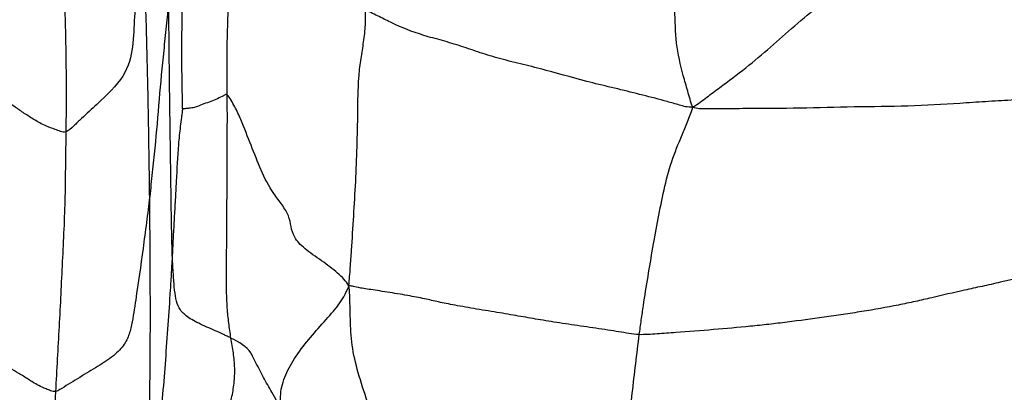
# Paper-space layout '_Dimetric' of a CAD drawing. Units: millimetres. Extents: x -107 to 61, y -180 to 77.
# Drawn here: x -50 to -27, y -63 to -54 of the extents above; entities that cross this region are included whole.
import ezdxf

# ---------------------------------------------------------------- set-up
doc = ezdxf.new("R2010")
doc.units = ezdxf.units.MM

psp = doc.layouts.new('_Dimetric')

# ---------------------------------------------------------------- linework, layer by layer
at = {"color": 7, "linetype": 'Continuous', "lineweight": 25}
for points, knots in [([(-34.397, -56.085), (-34.427, -56.021), (-34.461, -55.895), (-34.532, -55.649), (-34.656, -55.225), (-34.797, -54.595), (-34.814, -53.82), (-34.818, -53.306), (-34.812, -52.535), (-34.788, -52.019), (-34.749, -51.246), (-34.736, -50.987), (-34.698, -50.472), (-34.673, -50.216), (-34.651, -49.958)], [0, 0, 0, 0, 0.03125, 0.0625, 0.125, 0.25, 0.375, 0.5, 0.5, 0.75, 0.75, 0.875, 0.875, 1, 1, 1, 1]), ([(-45.203, -55.793), (-45.203, -55.675), (-45.202, -55.557), (-45.204, -55.321), (-45.207, -54.968), (-45.201, -54.38), (-45.174, -53.672), (-45.173, -52.965), (-45.104, -52.259), (-44.912, -51.589), (-44.931, -50.992), (-45.009, -50.594), (-45.065, -50.365), (-45.094, -50.249), (-45.105, -50.206)], [0, 0, 0, 0, 0.0625, 0.0625, 0.125, 0.25, 0.375, 0.5, 0.625, 0.75, 0.875, 0.9375, 0.96875, 1, 1, 1, 1]), ([(-48.942, -56.654), (-48.939, -56.404), (-48.936, -56.153), (-48.935, -55.653), (-48.936, -55.154), (-48.95, -54.404), (-48.968, -53.656), (-49.007, -52.909), (-49.064, -52.167), (-49.147, -51.552), (-49.224, -51.123), (-49.272, -50.878), (-49.297, -50.756), (-49.307, -50.728)], [0, 0, 0, 0, 0.125, 0.125, 0.25, 0.375, 0.5, 0.625, 0.75, 0.875, 0.9375, 0.96875, 1, 1, 1, 1]), ([(-47.169, -51.47), (-47.175, -51.539), (-47.184, -51.636), (-47.202, -51.829), (-47.232, -52.169), (-47.27, -52.664), (-47.316, -53.311), (-47.359, -53.983), (-47.384, -54.682), (-47.539, -55.365), (-48.108, -55.907), (-48.526, -56.288), (-48.766, -56.515), (-48.886, -56.632), (-48.942, -56.654)], [0, 0, 0, 0, 0.03125, 0.0625, 0.125, 0.25, 0.375, 0.5, 0.625, 0.75, 0.875, 0.9375, 0.96875, 1, 1, 1, 1]), ([(-47.003, -58.157), (-47.005, -58.019), (-47.007, -57.88), (-47.011, -57.602), (-47.017, -57.185), (-47.023, -56.767), (-47.037, -55.928), (-47.051, -55.366), (-47.079, -54.245), (-47.093, -53.684), (-47.119, -52.855), (-47.133, -52.443), (-47.151, -51.966), (-47.161, -51.694), (-47.166, -51.558), (-47.169, -51.47)], [0, 0, 0, 0, 0.0625, 0.0625, 0.125, 0.25, 0.25, 0.5, 0.5, 0.75, 0.75, 0.875, 0.9375, 0.96875, 1, 1, 1, 1]), ([(-46.24, -56.123), (-46.241, -56.095), (-46.242, -56.003), (-46.244, -55.819), (-46.249, -55.497), (-46.26, -55.037), (-46.255, -54.483), (-46.25, -53.93), (-46.242, -53.377), (-46.229, -52.824), (-46.228, -52.364), (-46.22, -52.088), (-46.213, -51.904), (-46.21, -51.809), (-46.207, -51.724)], [0, 0, 0, 0, 0.03125, 0.0625, 0.125, 0.25, 0.375, 0.5, 0.625, 0.75, 0.875, 0.9375, 0.9375, 1, 1, 1, 1]), ([(-34.397, -56.085), (-34.326, -56.04), (-34.224, -55.964), (-34.023, -55.814), (-33.674, -55.552), (-33.159, -55.173), (-32.59, -54.687), (-32.041, -54.192), (-31.438, -53.701), (-30.87, -53.186), (-30.425, -52.727), (-30.148, -52.455), (-29.963, -52.275), (-29.869, -52.187), (-29.779, -52.095)], [0, 0, 0, 0, 0.03125, 0.0625, 0.125, 0.25, 0.375, 0.5, 0.625, 0.75, 0.875, 0.9375, 0.9375, 1, 1, 1, 1]), ([(-46.562, -53.64), (-46.566, -53.682), (-46.576, -53.777), (-46.596, -53.967), (-46.631, -54.298), (-46.659, -54.581), (-46.716, -55.145), (-46.752, -55.521), (-46.817, -56.276), (-46.848, -56.655), (-46.904, -57.22), (-46.924, -57.408), (-46.964, -57.782), (-46.982, -57.972), (-47.003, -58.157)], [0, 0, 0, 0, 0.03125, 0.0625, 0.125, 0.25, 0.25, 0.5, 0.5, 0.75, 0.75, 0.875, 0.875, 1, 1, 1, 1]), ([(-46.479, -59.508), (-46.481, -59.455), (-46.484, -59.34), (-46.489, -59.11), (-46.498, -58.703), (-46.507, -58.099), (-46.517, -57.362), (-46.524, -56.868), (-46.535, -56.126), (-46.541, -55.63), (-46.549, -54.884), (-46.553, -54.511), (-46.557, -54.138), (-46.559, -53.889), (-46.561, -53.764), (-46.562, -53.64)], [0, 0, 0, 0, 0.03125, 0.0625, 0.125, 0.25, 0.375, 0.5, 0.5, 0.75, 0.75, 0.875, 0.9375, 0.9375, 1, 1, 1, 1]), ([(-42.379, -60.232), (-42.374, -60.143), (-42.361, -60.01), (-42.351, -59.877), (-42.336, -59.676), (-42.327, -59.543), (-42.301, -59.142), (-42.285, -58.875), (-42.235, -58.074), (-42.205, -57.539), (-42.181, -56.737), (-42.176, -56.469), (-42.169, -55.934), (-42.167, -55.665), (-42.138, -55.267), (-42.123, -55.135), (-42.086, -54.873), (-42.064, -54.743), (-42.025, -54.483), (-42.009, -54.352), (-41.996, -54.155), (-41.991, -54.023), (-41.99, -53.891), (-41.998, -53.806)], [0, 0, 0, 0, 0.03125, 0.0625, 0.0625, 0.125, 0.125, 0.25, 0.25, 0.5, 0.5, 0.625, 0.625, 0.75, 0.75, 0.8125, 0.8125, 0.875, 0.875, 0.9375, 0.9375, 0.96875, 1, 1, 1, 1]), ([(-34.397, -56.085), (-34.52, -56.089), (-34.708, -56.031), (-34.897, -55.979), (-35.179, -55.901), (-35.367, -55.851), (-35.75, -55.753), (-35.945, -55.706), (-36.334, -55.612), (-36.529, -55.566), (-37.096, -55.424), (-37.446, -55.321), (-37.977, -55.179), (-38.155, -55.135), (-38.509, -55.048), (-38.685, -55.005), (-39.02, -54.915), (-39.179, -54.867), (-39.481, -54.768), (-39.624, -54.717), (-39.913, -54.622), (-40.06, -54.578), (-40.355, -54.495), (-40.503, -54.456), (-40.919, -54.33), (-41.158, -54.232), (-41.477, -54.079), (-41.577, -54.028), (-41.728, -53.954), (-41.829, -53.904), (-41.932, -53.859), (-41.998, -53.806)], [0, 0, 0, 0, 0.03125, 0.0625, 0.0625, 0.125, 0.125, 0.1875, 0.1875, 0.25, 0.25, 0.375, 0.375, 0.4375, 0.4375, 0.5, 0.5, 0.5625, 0.5625, 0.625, 0.625, 0.6875, 0.6875, 0.75, 0.75, 0.875, 0.875, 0.9375, 0.9375, 0.96875, 1, 1, 1, 1]), ([(-48.942, -56.654), (-48.989, -56.673), (-49.078, -56.643), (-49.24, -56.585), (-49.481, -56.492), (-49.676, -56.379), (-49.919, -56.224), (-50.128, -56.08), (-50.327, -55.939), (-50.52, -55.83), (-50.665, -55.767), (-50.751, -55.744), (-50.808, -55.731), (-50.837, -55.722), (-50.865, -55.722)], [0, 0, 0, 0, 0.03125, 0.0625, 0.125, 0.25, 0.375, 0.5, 0.625, 0.75, 0.875, 0.9375, 0.9375, 1, 1, 1, 1]), ([(-24.778, -55.709), (-24.953, -55.735), (-25.127, -55.76), (-25.482, -55.806), (-25.662, -55.827), (-26.219, -55.878), (-26.614, -55.898), (-27.208, -55.93), (-27.406, -55.942), (-27.801, -55.966), (-27.999, -55.98), (-28.592, -56.02), (-28.992, -56.044), (-29.814, -56.068), (-30.235, -56.069), (-31.073, -56.085), (-31.491, -56.099), (-32.326, -56.113), (-32.741, -56.113), (-33.361, -56.117), (-33.568, -56.118), (-33.878, -56.121), (-34.084, -56.123), (-34.291, -56.126), (-34.397, -56.085)], [0, 0, 0, 0, 0.0625, 0.0625, 0.125, 0.125, 0.25, 0.25, 0.3125, 0.3125, 0.375, 0.375, 0.5, 0.5, 0.625, 0.625, 0.75, 0.75, 0.875, 0.875, 0.9375, 0.9375, 0.96875, 1, 1, 1, 1]), ([(-45.203, -55.793), (-45.219, -55.776), (-45.237, -55.787), (-45.274, -55.809), (-45.342, -55.847), (-45.464, -55.901), (-45.623, -55.966), (-45.787, -56.017), (-45.928, -56.084), (-46.062, -56.107), (-46.147, -56.112), (-46.197, -56.119), (-46.225, -56.123), (-46.238, -56.125), (-46.24, -56.123)], [0, 0, 0, 0, 0.03125, 0.0625, 0.125, 0.25, 0.375, 0.5, 0.625, 0.75, 0.875, 0.9375, 0.96875, 1, 1, 1, 1]), ([(-45.117, -61.442), (-45.135, -61.327), (-45.152, -61.21), (-45.181, -60.977), (-45.217, -60.625), (-45.228, -60.035), (-45.214, -59.328), (-45.212, -58.857), (-45.208, -58.15), (-45.206, -57.678), (-45.203, -56.972), (-45.202, -56.736), (-45.2, -56.264), (-45.202, -56.029), (-45.203, -55.793)], [0, 0, 0, 0, 0.0625, 0.0625, 0.125, 0.25, 0.375, 0.5, 0.5, 0.75, 0.75, 0.875, 0.875, 1, 1, 1, 1]), ([(-42.379, -60.232), (-42.409, -60.171), (-42.492, -60.076), (-42.589, -59.981), (-42.75, -59.839), (-42.88, -59.744), (-43.149, -59.554), (-43.286, -59.46), (-43.505, -59.277), (-43.587, -59.188), (-43.686, -59.017), (-43.705, -58.935), (-43.736, -58.771), (-43.751, -58.69), (-43.817, -58.523), (-43.869, -58.438), (-43.991, -58.265), (-44.059, -58.176), (-44.242, -57.909), (-44.335, -57.73), (-44.499, -57.355), (-44.573, -57.161), (-44.729, -56.77), (-44.804, -56.572), (-44.93, -56.271), (-44.975, -56.171), (-45.055, -56.02), (-45.113, -55.92), (-45.177, -55.82), (-45.203, -55.793)], [0, 0, 0, 0, 0.03125, 0.0625, 0.0625, 0.125, 0.125, 0.1875, 0.1875, 0.25, 0.25, 0.3125, 0.3125, 0.375, 0.375, 0.4375, 0.4375, 0.5, 0.5, 0.625, 0.625, 0.75, 0.75, 0.875, 0.875, 0.9375, 0.9375, 0.96875, 1, 1, 1, 1]), ([(-46.24, -56.123), (-46.243, -56.145), (-46.253, -56.215), (-46.272, -56.354), (-46.303, -56.599), (-46.324, -56.809), (-46.358, -57.233), (-46.373, -57.522), (-46.396, -57.95), (-46.41, -58.235), (-46.435, -58.663), (-46.454, -59.013), (-46.466, -59.258), (-46.474, -59.398), (-46.477, -59.468), (-46.479, -59.508)], [0, 0, 0, 0, 0.03125, 0.0625, 0.125, 0.25, 0.25, 0.5, 0.5, 0.625, 0.75, 0.875, 0.9375, 0.96875, 1, 1, 1, 1]), ([(-35.639, -61.364), (-35.625, -61.252), (-35.608, -61.139), (-35.576, -60.914), (-35.56, -60.801), (-35.51, -60.464), (-35.473, -60.239), (-35.4, -59.79), (-35.363, -59.566), (-35.283, -59.118), (-35.242, -58.894), (-35.157, -58.447), (-35.114, -58.224), (-35.014, -57.78), (-34.958, -57.558), (-34.816, -57.133), (-34.731, -56.931), (-34.603, -56.625), (-34.561, -56.523), (-34.499, -56.367), (-34.458, -56.262), (-34.422, -56.156), (-34.397, -56.085)], [0, 0, 0, 0, 0.0625, 0.0625, 0.125, 0.125, 0.25, 0.25, 0.375, 0.375, 0.5, 0.5, 0.625, 0.625, 0.75, 0.75, 0.875, 0.875, 0.9375, 0.9375, 0.96875, 1, 1, 1, 1]), ([(-49.181, -62.682), (-49.168, -62.43), (-49.156, -62.179), (-49.127, -61.677), (-49.112, -61.426), (-49.071, -60.673), (-49.049, -60.171), (-49.012, -59.417), (-48.986, -58.915), (-48.96, -58.16), (-48.955, -57.658), (-48.948, -57.156), (-48.944, -56.904), (-48.942, -56.654)], [0, 0, 0, 0, 0.125, 0.125, 0.25, 0.25, 0.5, 0.5, 0.625, 0.75, 0.875, 0.875, 1, 1, 1, 1]), ([(-47.003, -58.157), (-47.027, -58.36), (-47.053, -58.561), (-47.105, -58.964), (-47.131, -59.165), (-47.211, -59.763), (-47.27, -60.159), (-47.358, -60.752), (-47.385, -60.949), (-47.445, -61.234), (-47.492, -61.419), (-47.647, -61.69), (-47.957, -61.95), (-48.364, -62.2), (-48.713, -62.406), (-48.992, -62.58), (-49.123, -62.666), (-49.181, -62.682)], [0, 0, 0, 0, 0.125, 0.125, 0.25, 0.25, 0.5, 0.5, 0.625, 0.625, 0.6875, 0.75, 0.8125, 0.875, 0.9375, 0.96875, 1, 1, 1, 1]), ([(-47.006, -65.907), (-47.007, -65.814), (-47.008, -65.661), (-47.008, -65.357), (-47.009, -64.826), (-47.01, -64.053), (-47.001, -63.088), (-46.994, -62.114), (-46.986, -61.131), (-46.989, -60.146), (-46.993, -59.32), (-46.997, -58.822), (-47, -58.489), (-47.001, -58.324), (-47.003, -58.157)], [0, 0, 0, 0, 0.03125, 0.0625, 0.125, 0.25, 0.375, 0.5, 0.625, 0.75, 0.875, 0.9375, 0.9375, 1, 1, 1, 1]), ([(-22.829, -58.357), (-22.962, -58.425), (-23.196, -58.545), (-23.433, -58.665), (-23.79, -58.843), (-24.033, -58.96), (-24.517, -59.188), (-24.757, -59.299), (-25.222, -59.508), (-25.446, -59.606), (-25.797, -59.74), (-26.036, -59.826), (-26.293, -59.903), (-26.693, -60.015), (-26.976, -60.083), (-27.401, -60.18), (-27.684, -60.243), (-27.956, -60.302), (-28.353, -60.39), (-28.602, -60.448), (-28.977, -60.536), (-29.227, -60.594), (-29.49, -60.65), (-29.896, -60.732), (-30.182, -60.782), (-30.617, -60.851), (-30.909, -60.896), (-31.2, -60.937), (-31.635, -60.999), (-31.921, -61.038), (-32.349, -61.092), (-32.634, -61.126), (-32.918, -61.156), (-33.345, -61.198), (-33.63, -61.223), (-34.207, -61.271), (-34.5, -61.293), (-34.935, -61.326), (-35.224, -61.346), (-35.509, -61.367), (-35.639, -61.364)], [0, 0, 0, 0, 0.03125, 0.0625, 0.0625, 0.125, 0.125, 0.1875, 0.1875, 0.25, 0.25, 0.28125, 0.3125, 0.3125, 0.375, 0.375, 0.40625, 0.4375, 0.4375, 0.5, 0.5, 0.53125, 0.5625, 0.5625, 0.625, 0.625, 0.65625, 0.6875, 0.6875, 0.75, 0.75, 0.78125, 0.8125, 0.8125, 0.875, 0.875, 0.9375, 0.9375, 0.96875, 1, 1, 1, 1]), ([(-46.479, -59.508), (-46.483, -59.572), (-46.491, -59.711), (-46.506, -59.985), (-46.535, -60.461), (-46.563, -60.868), (-46.619, -61.679), (-46.659, -62.214), (-46.746, -63.279), (-46.794, -63.807), (-46.871, -64.59), (-46.91, -64.979), (-46.956, -65.43), (-46.983, -65.689), (-46.997, -65.82), (-47.006, -65.907)], [0, 0, 0, 0, 0.03125, 0.0625, 0.125, 0.25, 0.25, 0.5, 0.5, 0.75, 0.75, 0.875, 0.9375, 0.96875, 1, 1, 1, 1]), ([(-45.117, -61.442), (-45.143, -61.431), (-45.202, -61.402), (-45.323, -61.344), (-45.543, -61.243), (-45.884, -61.101), (-46.178, -60.931), (-46.332, -60.748), (-46.399, -60.532), (-46.433, -60.268), (-46.453, -59.98), (-46.467, -59.747), (-46.474, -59.612), (-46.478, -59.545), (-46.479, -59.508)], [0, 0, 0, 0, 0.03125, 0.0625, 0.125, 0.25, 0.375, 0.5, 0.625, 0.75, 0.875, 0.9375, 0.96875, 1, 1, 1, 1]), ([(-43.644, -63.682), (-43.664, -63.64), (-43.712, -63.565), (-43.758, -63.489), (-43.825, -63.374), (-43.865, -63.297), (-43.955, -63.062), (-43.974, -62.903), (-43.95, -62.594), (-43.909, -62.444), (-43.784, -62.15), (-43.701, -62.006), (-43.503, -61.715), (-43.389, -61.569), (-43.152, -61.285), (-43.028, -61.148), (-42.793, -60.883), (-42.68, -60.755), (-42.546, -60.564), (-42.507, -60.5), (-42.455, -60.404), (-42.423, -60.34), (-42.396, -60.276), (-42.379, -60.232)], [0, 0, 0, 0, 0.03125, 0.0625, 0.0625, 0.125, 0.125, 0.25, 0.25, 0.375, 0.375, 0.5, 0.5, 0.625, 0.625, 0.75, 0.75, 0.875, 0.875, 0.9375, 0.9375, 0.96875, 1, 1, 1, 1]), ([(-35.639, -61.364), (-35.727, -61.363), (-35.877, -61.337), (-36.113, -61.297), (-36.368, -61.257), (-36.551, -61.229), (-36.831, -61.189), (-37.026, -61.161), (-37.402, -61.106), (-37.583, -61.078), (-37.915, -61.024), (-38.067, -60.997), (-38.369, -60.945), (-38.521, -60.918), (-38.852, -60.862), (-39.031, -60.833), (-39.392, -60.773), (-39.573, -60.743), (-39.9, -60.685), (-40.044, -60.658), (-40.289, -60.607), (-40.393, -60.583), (-40.61, -60.535), (-40.725, -60.51), (-40.997, -60.458), (-41.152, -60.431), (-41.47, -60.379), (-41.631, -60.354), (-41.906, -60.313), (-42.019, -60.295), (-42.183, -60.268), (-42.234, -60.258), (-42.291, -60.244), (-42.322, -60.235), (-42.347, -60.228), (-42.379, -60.232)], [0, 0, 0, 0, 0.03125, 0.0625, 0.09375, 0.125, 0.125, 0.1875, 0.1875, 0.25, 0.25, 0.3125, 0.3125, 0.375, 0.375, 0.4375, 0.4375, 0.5, 0.5, 0.5625, 0.5625, 0.625, 0.625, 0.6875, 0.6875, 0.75, 0.75, 0.8125, 0.8125, 0.875, 0.875, 0.9375, 0.9375, 0.96875, 1, 1, 1, 1]), ([(-41.182, -65.61), (-41.195, -65.549), (-41.234, -65.429), (-41.272, -65.308), (-41.328, -65.128), (-41.364, -65.008), (-41.463, -64.645), (-41.519, -64.403), (-41.64, -63.923), (-41.707, -63.686), (-41.852, -63.215), (-41.931, -62.981), (-42.08, -62.524), (-42.151, -62.301), (-42.262, -61.869), (-42.3, -61.66), (-42.339, -61.252), (-42.344, -61.053), (-42.35, -60.753), (-42.353, -60.653), (-42.358, -60.503), (-42.362, -60.402), (-42.368, -60.302), (-42.379, -60.232)], [0, 0, 0, 0, 0.03125, 0.0625, 0.0625, 0.125, 0.125, 0.25, 0.25, 0.375, 0.375, 0.5, 0.5, 0.625, 0.625, 0.75, 0.75, 0.875, 0.875, 0.9375, 0.9375, 0.96875, 1, 1, 1, 1]), ([(-45.47, -67.073), (-45.465, -66.954), (-45.458, -66.836), (-45.444, -66.599), (-45.438, -66.481), (-45.422, -66.125), (-45.417, -65.888), (-45.396, -65.177), (-45.37, -64.704), (-45.308, -63.995), (-45.284, -63.759), (-45.205, -63.294), (-45.148, -63.066), (-45.078, -62.722), (-45.058, -62.607), (-45.032, -62.375), (-45.026, -62.258), (-45.033, -62.023), (-45.045, -61.906), (-45.077, -61.673), (-45.098, -61.558), (-45.117, -61.442)], [0, 0, 0, 0, 0.0625, 0.0625, 0.125, 0.125, 0.25, 0.25, 0.5, 0.5, 0.625, 0.625, 0.75, 0.75, 0.8125, 0.8125, 0.875, 0.875, 0.9375, 0.9375, 1, 1, 1, 1]), ([(-44.614, -61.865), (-44.627, -61.837), (-44.71, -61.66), (-44.931, -61.542), (-45.117, -61.442)], [0, 0, 0, 0, 0.155922, 1, 1, 1, 1]), ([(-36.001, -66.755), (-36.002, -66.701), (-36.011, -66.596), (-36.02, -66.491), (-36.032, -66.332), (-36.038, -66.225), (-36.045, -65.896), (-36.035, -65.668), (-36.006, -65.213), (-35.988, -64.986), (-35.953, -64.533), (-35.936, -64.306), (-35.903, -63.853), (-35.886, -63.626), (-35.847, -63.173), (-35.825, -62.946), (-35.776, -62.494), (-35.749, -62.268), (-35.694, -61.816), (-35.668, -61.59), (-35.639, -61.364)], [0, 0, 0, 0, 0.03125, 0.0625, 0.0625, 0.125, 0.125, 0.25, 0.25, 0.375, 0.375, 0.5, 0.5, 0.625, 0.625, 0.75, 0.75, 0.875, 0.875, 1, 1, 1, 1]), ([(-49.181, -62.682), (-49.228, -62.695), (-49.304, -62.666), (-49.443, -62.61), (-49.646, -62.517), (-49.817, -62.401), (-50.046, -62.261), (-50.242, -62.141), (-50.425, -62.027), (-50.595, -61.938), (-50.734, -61.876), (-50.807, -61.845), (-50.855, -61.825), (-50.879, -61.814), (-50.903, -61.807)], [0, 0, 0, 0, 0.03125, 0.0625, 0.125, 0.25, 0.375, 0.5, 0.625, 0.75, 0.875, 0.9375, 0.9375, 1, 1, 1, 1]), ([(-44.166, -62.703), (-44.232, -62.588), (-44.387, -62.314), (-44.531, -62.03), (-44.614, -61.865)], [0, 0, 0, 0, 0.420464, 1, 1, 1, 1]), ([(-49.641, -68.717), (-49.618, -68.465), (-49.6, -68.214), (-49.563, -67.71), (-49.545, -67.458), (-49.486, -66.703), (-49.442, -66.201), (-49.381, -65.446), (-49.341, -64.943), (-49.275, -64.19), (-49.235, -63.561), (-49.211, -63.184), (-49.195, -62.933), (-49.187, -62.808), (-49.181, -62.682)], [0, 0, 0, 0, 0.125, 0.125, 0.25, 0.25, 0.5, 0.5, 0.625, 0.75, 0.875, 0.9375, 0.9375, 1, 1, 1, 1]), ([(-43.644, -63.682), (-43.78, -63.418), (-43.957, -63.076), (-44.127, -62.772), (-44.166, -62.703)], [0, 0, 0, 0, 0.771061, 1, 1, 1, 1])]:
    psp.add_open_spline(points, degree=3, knots=knots, dxfattribs=at)

doc.saveas('drawing.dxf')
